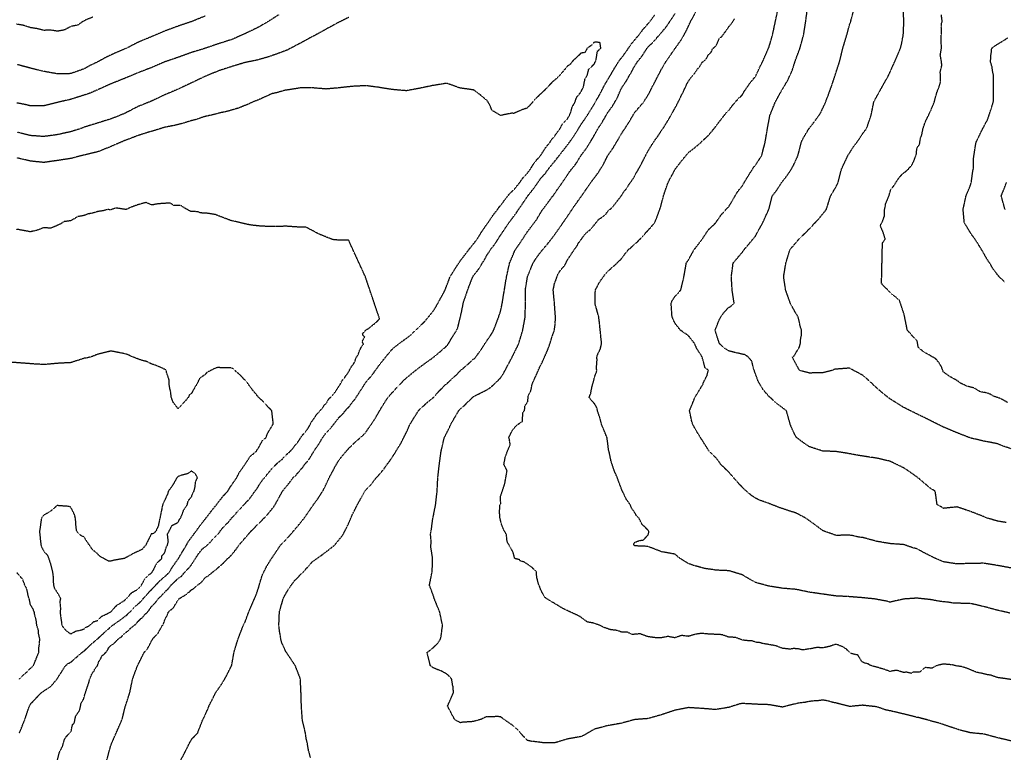
# Model space of a CAD drawing. Units: feet. Extents: x 28 to 2050845, y 8 to 13734003.
# Drawn here: x 2045380 to 2046342, y 13724183 to 13724902 of the extents above; entities that cross this region are included whole.
import ezdxf

# ---------------------------------------------------------------- set-up
doc = ezdxf.new("R2010")
doc.units = ezdxf.units.FT
doc.header["$MEASUREMENT"] = 0
doc.linetypes.add('HIDDEN2', pattern=[0.1875, 0.125, -0.0625])
doc.layers.add('CE-TOPO-MAJR', color=37, linetype='HIDDEN2')
doc.layers.add('CE-TOPO-MINR', color=39, linetype='HIDDEN2')

msp = doc.modelspace()

# ---------------------------------------------------------------- linework, layer by layer
at = {"layer": 'CE-TOPO-MAJR', "color": 37, "linetype": 'HIDDEN2', "lineweight": -3}
for points, elevation in [([(2046345.4, 13724527.11), (2046338.5, 13724531.1), (2046331.93, 13724533.18), (2046328.78, 13724535.1), (2046325.09, 13724536.59), (2046318.53, 13724537.65), (2046312.75, 13724541.32), (2046306.54, 13724542.84), (2046306.19, 13724542.9), (2046299.62, 13724545.92), (2046295.96, 13724548.63), (2046295.83, 13724548.69), (2046295.68, 13724548.82), (2046289.12, 13724552.44), (2046282.55, 13724557.06), (2046280.96, 13724561.75), (2046278.8, 13724565.45), (2046276.27, 13724568.75), (2046274.69, 13724570.18), (2046262.59, 13724577.19), (2046258.02, 13724581.23), (2046256.94, 13724587.79), (2046253.16, 13724591.34), (2046247.36, 13724597.93), (2046244.36, 13724613.05), (2046239.72, 13724627.02), (2046236.88, 13724629.59), (2046233.17, 13724632.43), (2046223.75, 13724641.48), (2046222.85, 13724642.7), (2046222.15, 13724643.85), (2046222.6, 13724663.54), (2046223.06, 13724683.24), (2046225.78, 13724687.07), (2046223.81, 13724693.59), (2046220.84, 13724700.2), (2046223.19, 13724704.42), (2046224.67, 13724708.7), (2046224.92, 13724709.25), (2046224.99, 13724710.24), (2046225.06, 13724710.49), (2046225.01, 13724715.12), (2046226.05, 13724720.33), (2046226.13, 13724721.27), (2046229.42, 13724729.19), (2046231.29, 13724735.75), (2046231.34, 13724735.86), (2046233.94, 13724738.8), (2046238.86, 13724746.46), (2046240.81, 13724748.86), (2046243, 13724751.11), (2046245.52, 13724752.93), (2046248.31, 13724755.45), (2046251.58, 13724759.19), (2046253.88, 13724763.55), (2046255.54, 13724768.36), (2046255.56, 13724768.58), (2046256.1, 13724769.29), (2046256.68, 13724775.85), (2046259.35, 13724779.75), (2046260.28, 13724786.31), (2046261.38, 13724788.27), (2046262.68, 13724794.84), (2046264.83, 13724801.4), (2046266.18, 13724804.01), (2046271.09, 13724814.53), (2046273.8, 13724821.36), (2046276.01, 13724829.59), (2046279.18, 13724838.05), (2046279.82, 13724840.79), (2046279.83, 13724843.97), (2046279.82, 13724844.15), (2046279.83, 13724847.35), (2046279.49, 13724850.39), (2046281.07, 13724856.95), (2046281.06, 13724857.45), (2046280.77, 13724860.48), (2046279.58, 13724867.04), (2046280.76, 13724873.61), (2046280.75, 13724875.15), (2046280.41, 13724878.97), (2046280.5, 13724886.74), (2046280.89, 13724888.32), (2046280.56, 13724894.89), (2046280.85, 13724898), (2046281.55, 13724899.87), (2046280.59, 13724906.43)], 970), ([(2045450.91, 13724903.95), (2045444.35, 13724901.48), (2045440.25, 13724899.02), (2045436.4, 13724896.3), (2045429.84, 13724895.02), (2045422.88, 13724891.37), (2045416.32, 13724890.3), (2045409.75, 13724891.42), (2045403.19, 13724891.1), (2045396.63, 13724892.8), (2045390.06, 13724893.78), (2045383.09, 13724896.07), (2045376.53, 13724897.18)], 960), ([(2046348.47, 13724256.3), (2046335.34, 13724258.19), (2046328.78, 13724260.5), (2046326.33, 13724260.78), (2046317.65, 13724262.8), (2046315.65, 13724263.08), (2046305.38, 13724267.25), (2046299.96, 13724268.96), (2046295.76, 13724269.48), (2046290.84, 13724270.65), (2046282.83, 13724271.32), (2046278.59, 13724270.48), (2046274.42, 13724269.21), (2046271.67, 13724267.24), (2046265.1, 13724267.96), (2046263.13, 13724266.91), (2046259.36, 13724263.37), (2046252.79, 13724263.35), (2046251.12, 13724262.23), (2046246.02, 13724263.45), (2046244.9, 13724263.01), (2046243.44, 13724263.24), (2046236.88, 13724265.23), (2046230.31, 13724264.14), (2046223.75, 13724266.58), (2046221.22, 13724267.15), (2046220.33, 13724267.5), (2046211.66, 13724269.86), (2046210.62, 13724270.42), (2046210.11, 13724270.76), (2046209.58, 13724271.27), (2046207.23, 13724272.02), (2046205.68, 13724272.34), (2046203.02, 13724273.57), (2046199.03, 13724280.13), (2046192.47, 13724281.65), (2046185.69, 13724287.62), (2046177.8, 13724290.73), (2046175.73, 13724290.28), (2046171.62, 13724288.61), (2046170.26, 13724288.4), (2046166.76, 13724287.55), (2046164.67, 13724287.29), (2046164.36, 13724287.32), (2046158.57, 13724287.48), (2046152.01, 13724286.1), (2046151.54, 13724286.16), (2046144.97, 13724285.12), (2046140.17, 13724286.35), (2046138.43, 13724286.31), (2046136.67, 13724286.62), (2046133.01, 13724286.05), (2046131.84, 13724286.01), (2046125.28, 13724286.73), (2046118.71, 13724289.23), (2046105.59, 13724291.54), (2046105.04, 13724291.72), (2046103.8, 13724292.27), (2046100.81, 13724292.36), (2046100.29, 13724292.42), (2046095.5, 13724294.01), (2046092.46, 13724294.09), (2046085.89, 13724294.83), (2046079.33, 13724297.42), (2046072.76, 13724297.66), (2046066.2, 13724300.05), (2046052.96, 13724300.7), (2046046.51, 13724301.32), (2046045.81, 13724301.28), (2046039.94, 13724300.43), (2046033.38, 13724298.44), (2046026.81, 13724299.34), (2046020.25, 13724297.18), (2046019.81, 13724297.11), (2046013.25, 13724298.31), (2046007.12, 13724297.12), (2046006.3, 13724297.06), (2046001.31, 13724297.12), (2045993.99, 13724298.04), (2045985.75, 13724300.99), (2045978.59, 13724300.23), (2045973.7, 13724302.47), (2045968.35, 13724302.45), (2045964.04, 13724304.14), (2045956.86, 13724305.05), (2045950.3, 13724307.3), (2045948.04, 13724308.66), (2045941.17, 13724311.3), (2045934.6, 13724312.49), (2045934.1, 13724312.79), (2045927.01, 13724318.03), (2045911.46, 13724325.22), (2045896.83, 13724333.99), (2045892.89, 13724336.62), (2045889.33, 13724343.18), (2045887.82, 13724347.31), (2045886.72, 13724349.75), (2045885.08, 13724356.31), (2045884.64, 13724361.93), (2045879.27, 13724366.72), (2045872.94, 13724371.04), (2045868.75, 13724372.3), (2045868.58, 13724373.25), (2045863.58, 13724374.61), (2045863.48, 13724374.63), (2045862.7, 13724378.05), (2045861.7, 13724381.2), (2045861.66, 13724381.23), (2045861.63, 13724381.28), (2045856.06, 13724391.29), (2045855.44, 13724397.85), (2045852.07, 13724404.17), (2045850.23, 13724409.19), (2045849.08, 13724414.3), (2045848.65, 13724420.44), (2045848.66, 13724420.66), (2045849.17, 13724427.23), (2045849.87, 13724428.2), (2045849.5, 13724434.76), (2045853.77, 13724447.51), (2045856.06, 13724460.53), (2045852.94, 13724466.61), (2045854.54, 13724474.7), (2045859.19, 13724486.31), (2045858.5, 13724489.05), (2045858.64, 13724489.3), (2045857.87, 13724493.12), (2045860.93, 13724499.44), (2045864.68, 13724504.3), (2045866.99, 13724506.06), (2045871.25, 13724508.83), (2045871.33, 13724517.46), (2045873.11, 13724519.42), (2045873.44, 13724521.52), (2045873.44, 13724523.92), (2045876.16, 13724527.77), (2045876.92, 13724534.34), (2045878.99, 13724538.01), (2045879.25, 13724538.57), (2045879.33, 13724538.82), (2045880.65, 13724545.39), (2045885.53, 13724556.09), (2045888.31, 13724562.65), (2045889.74, 13724565.08), (2045895.6, 13724578.21), (2045898.16, 13724585.14), (2045900.07, 13724591.71), (2045901.7, 13724595.9), (2045902.32, 13724597.9), (2045903.16, 13724604.47), (2045903.35, 13724611.03), (2045902.4, 13724624.16), (2045901.16, 13724637.29), (2045902.5, 13724643.85), (2045903.5, 13724646.09), (2045905.76, 13724652.65), (2045908.62, 13724656.98), (2045912.33, 13724661.19), (2045913.38, 13724663.03), (2045915.22, 13724666.93), (2045921.79, 13724676.67), (2045924.72, 13724680.89), (2045926.21, 13724683.83), (2045927.22, 13724684.95), (2045932.74, 13724692.47), (2045938.49, 13724697.19), (2045940.66, 13724700.32), (2045941.48, 13724701.1), (2045945.96, 13724706.61), (2045949.02, 13724708.52), (2045952.53, 13724711.33), (2045954.61, 13724714.25), (2045955.39, 13724715.03), (2045959.07, 13724718.17), (2045967.66, 13724729.19), (2045970.14, 13724733.28), (2045973.23, 13724736.83), (2045974.46, 13724739.23), (2045980.18, 13724747.37), (2045980.96, 13724748.79), (2045981.27, 13724749.57), (2045988.14, 13724762.02), (2045993.72, 13724772.97), (2045999.7, 13724782.57), (2046003.81, 13724788.15), (2046007.12, 13724793.47), (2046009.06, 13724796.04), (2046015.37, 13724806.28), (2046020.25, 13724815.1), (2046020.49, 13724815.44), (2046025.47, 13724825.28), (2046026.46, 13724827.66), (2046027.66, 13724829.66), (2046032.63, 13724840.27), (2046033.02, 13724840.79), (2046035.91, 13724845.21), (2046039.48, 13724849.17), (2046042.11, 13724853.12), (2046044.3, 13724855.72), (2046046.79, 13724859.8), (2046047.19, 13724860.24), (2046050.68, 13724862.88), (2046052.82, 13724867.31), (2046055.9, 13724870.33), (2046056.93, 13724873.15), (2046060.72, 13724876.39), (2046063.41, 13724882.95), (2046066.19, 13724885.39), (2046074.32, 13724896.61), (2046075.15, 13724897.49), (2046077.83, 13724901.38), (2046078.46, 13724902.57)], 960), ([(2045416.59, 13724177.78), (2045418.18, 13724184.54), (2045421.48, 13724191.1), (2045423.28, 13724197.47), (2045424.87, 13724200.11), (2045429.82, 13724205.66), (2045431.27, 13724212.22), (2045432.89, 13724213.64), (2045434.23, 13724220.21), (2045438.25, 13724226.27), (2045439.63, 13724233.23), (2045442.17, 13724237.21), (2045442.57, 13724239.32), (2045446.65, 13724251.69), (2045447.46, 13724254.04), (2045447.99, 13724256.55), (2045450.77, 13724263.12), (2045452.18, 13724264.37), (2045453.19, 13724266.88), (2045455.62, 13724269.76), (2045456.84, 13724273.82), (2045458.99, 13724277), (2045459.75, 13724279.09), (2045464.47, 13724283.45), (2045465.89, 13724285.75), (2045466.5, 13724287.17), (2045468.46, 13724289.38), (2045471.16, 13724291.22), (2045473.55, 13724293.38), (2045475.39, 13724295.5), (2045479.46, 13724298.44), (2045480.72, 13724299.98), (2045483.53, 13724302.5), (2045485.81, 13724303.99), (2045487.3, 13724305.88), (2045493.42, 13724310.74), (2045494.74, 13724312.47), (2045497.99, 13724315.78), (2045500.01, 13724317.27), (2045501.5, 13724319.49), (2045504.86, 13724322.7), (2045506.19, 13724324.22), (2045506.81, 13724325.56), (2045510.17, 13724329.51), (2045512.51, 13724331.78), (2045514.78, 13724335.01), (2045518.25, 13724338.36), (2045521.81, 13724342.37), (2045524.83, 13724344.97), (2045527.43, 13724348.49), (2045530.87, 13724351.62), (2045531.42, 13724352.06), (2045534.11, 13724355.02), (2045537.84, 13724357.3), (2045538.76, 13724358.69), (2045543.39, 13724363.97), (2045544.42, 13724364.77), (2045547.41, 13724368.34), (2045554.17, 13724378.99), (2045554.3, 13724379.11), (2045558.13, 13724384.02), (2045561.82, 13724386.75), (2045565.28, 13724389.86), (2045568.02, 13724393.2), (2045568.29, 13724393.42), (2045574.69, 13724400.14), (2045577.31, 13724403.74), (2045580.68, 13724407.54), (2045583.9, 13724410.58), (2045586.79, 13724414.3), (2045590.24, 13724417.82), (2045593.21, 13724421.42), (2045602.73, 13724431.3), (2045604.84, 13724433.79), (2045612.31, 13724444.13), (2045613.82, 13724446.92), (2045617.61, 13724452.4), (2045619.81, 13724454.78), (2045626.27, 13724462.7), (2045631.57, 13724467.98), (2045636.46, 13724471.9), (2045637.53, 13724473.18), (2045639.68, 13724475.24), (2045641.72, 13724477.53), (2045644.01, 13724479.34), (2045647.04, 13724482.88), (2045648.76, 13724485.25), (2045652, 13724489), (2045653.63, 13724491.88), (2045656.37, 13724495.7), (2045659.25, 13724498.88), (2045662.34, 13724503.21), (2045664.29, 13724507.48), (2045668.78, 13724513.61), (2045669.61, 13724515.29), (2045671.28, 13724516.89), (2045675.98, 13724522.41), (2045677.29, 13724524.38), (2045678.67, 13724525.7), (2045679.95, 13724527.33), (2045681.25, 13724529.91), (2045687.02, 13724536.23), (2045688.2, 13724537.79), (2045693.8, 13724546.46), (2045694.97, 13724549.01), (2045697.3, 13724551.6), (2045698.06, 13724552.84), (2045698.94, 13724553.95), (2045701.59, 13724557.86), (2045702.91, 13724560.76), (2045706.01, 13724565.08), (2045707.49, 13724567.55), (2045708.11, 13724570.51), (2045710.92, 13724574.6), (2045710.95, 13724575.23), (2045711.92, 13724578.21), (2045713.22, 13724580.67), (2045715.67, 13724584.39), (2045714.24, 13724586.91), (2045714.56, 13724587.3), (2045716.89, 13724591.21), (2045714.37, 13724593.96), (2045716.74, 13724596.61), (2045717.38, 13724597.52), (2045718.28, 13724598.23), (2045721.29, 13724600.17), (2045728.56, 13724606.03), (2045731.41, 13724609.04), (2045726.78, 13724622.78), (2045722.14, 13724636.51), (2045717.5, 13724650.24), (2045709.29, 13724668.13), (2045701.08, 13724686.02), (2045692.03, 13724685.9), (2045685.46, 13724686.51), (2045672.16, 13724691.9), (2045659.2, 13724698.77), (2045652.64, 13724698.68), (2045639.51, 13724699.6), (2045630.73, 13724699.18), (2045629.34, 13724699.33), (2045624.99, 13724699.22), (2045614.72, 13724699.7), (2045606.39, 13724700.61), (2045600.82, 13724701.65), (2045585.56, 13724705.29), (2045570.76, 13724710.97), (2045562.96, 13724712.21), (2045555.99, 13724712.62), (2045553.52, 13724713.79), (2045546.8, 13724713.95), (2045541.74, 13724716.75), (2045536.81, 13724720.02), (2045530.5, 13724719.76), (2045526.47, 13724722.3), (2045514.51, 13724721.44), (2045508.73, 13724720.35), (2045503.05, 13724722.8), (2045495.09, 13724720.59), (2045488.53, 13724718.14), (2045483.68, 13724715.92), (2045473.57, 13724717.38), (2045468.38, 13724715.61), (2045465.35, 13724715.94), (2045462.27, 13724714.95), (2045455.7, 13724713.87), (2045452.46, 13724712.86), (2045445.89, 13724711.38), (2045442.57, 13724710.06), (2045436.01, 13724708.9), (2045433.28, 13724707.03), (2045429.45, 13724704.99), (2045422.88, 13724704.02), (2045420.17, 13724702.2), (2045415.01, 13724699.71), (2045409.75, 13724697.61), (2045403.19, 13724698.21), (2045396.62, 13724695.67), (2045390.06, 13724694.12), (2045376.55, 13724696.59)], 950)]:
    msp.add_lwpolyline(points, dxfattribs=dict(at, elevation=elevation))
at = {"layer": 'CE-TOPO-MINR', "color": 39, "linetype": 'HIDDEN2', "lineweight": -3}
for points, elevation in [([(2045632.91, 13724906.48), (2045622.67, 13724899.87), (2045613.25, 13724894.36), (2045600.12, 13724887.99), (2045587, 13724882.21), (2045573.87, 13724878.03), (2045560.61, 13724873.49), (2045547.61, 13724869.5), (2045534.48, 13724864.77), (2045521.35, 13724860.28), (2045508.22, 13724854.64), (2045495.09, 13724849.6), (2045481.96, 13724844.1), (2045468.83, 13724838.85), (2045455.7, 13724832.96), (2045447.42, 13724829.39), (2045437.51, 13724826.17), (2045429.45, 13724823.65), (2045416.7, 13724820.72), (2045416.32, 13724820.58), (2045403.19, 13724817.38), (2045390.06, 13724817.23), (2045387.05, 13724818.09), (2045376.93, 13724820.15)], 956), ([(2045537.31, 13724177.78), (2045544.09, 13724190.91), (2045545.17, 13724193.34), (2045547.6, 13724197.72), (2045553.56, 13724204.04), (2045558.61, 13724217.17), (2045559.45, 13724218.44), (2045563.54, 13724227.48), (2045564.58, 13724230.29), (2045571.17, 13724243.42), (2045577.68, 13724252.73), (2045582.41, 13724261.13), (2045586.65, 13724269.68), (2045586.99, 13724271), (2045589.05, 13724282.81), (2045593.08, 13724295.94), (2045598.16, 13724309.07), (2045598.77, 13724310.42), (2045600.12, 13724312.94), (2045603.47, 13724322.2), (2045609.14, 13724335.33), (2045610.42, 13724338.16), (2045613.25, 13724346.38), (2045613.61, 13724348.09), (2045616.66, 13724358.17), (2045621, 13724366.96), (2045626.38, 13724375.47), (2045634.69, 13724387.84), (2045643.48, 13724397), (2045652.64, 13724407.83), (2045657.68, 13724414.1), (2045665.77, 13724425.78), (2045671.83, 13724434.29), (2045676.91, 13724442.34), (2045682.12, 13724453.49), (2045689.12, 13724466.62), (2045692.02, 13724471.26), (2045698.92, 13724479.74), (2045705.15, 13724486.32), (2045715.64, 13724495.52), (2045718.28, 13724498.56), (2045726.62, 13724510.8), (2045731.51, 13724519.23), (2045736.41, 13724527.26), (2045739.68, 13724532.26), (2045748.19, 13724541.74), (2045757.67, 13724551.37), (2045768.92, 13724560.39), (2045776.44, 13724566), (2045784.38, 13724571.65), (2045791.25, 13724577.45), (2045797.06, 13724582.58), (2045798.81, 13724584.78), (2045802.95, 13724592.01), (2045806.85, 13724597.9), (2045807.84, 13724600.25), (2045810.53, 13724611.03), (2045812.77, 13724621.58), (2045813.12, 13724624.16), (2045817.56, 13724637.29), (2045822.61, 13724650.42), (2045822.93, 13724650.81), (2045823.32, 13724651.39), (2045828.71, 13724658.16), (2045831.82, 13724663.55), (2045833.74, 13724666.25), (2045836.44, 13724671.49), (2045838.55, 13724674.57), (2045839.69, 13724676.68), (2045844.13, 13724682.12), (2045849.57, 13724690.63), (2045857.82, 13724702.94), (2045865.55, 13724713.22), (2045867.25, 13724716.06), (2045870.82, 13724721.08), (2045875.83, 13724728.61), (2045876.09, 13724728.94), (2045876.25, 13724729.19), (2045881.9, 13724736.26), (2045888.96, 13724746.38), (2045893.32, 13724751.09), (2045896.38, 13724755.45), (2045904.79, 13724765.88), (2045910.57, 13724773.23), (2045917.07, 13724781.71), (2045921.73, 13724788.32), (2045928.35, 13724799.07), (2045934.49, 13724807.97), (2045942.13, 13724820.45), (2045946.85, 13724828.85), (2045951.3, 13724837.53), (2045957.16, 13724847.35), (2045961.03, 13724854.06), (2045966.07, 13724862.15), (2045967.74, 13724863.88), (2045974.7, 13724873.61), (2045977.1, 13724877.37), (2045984.98, 13724886.74), (2045988.84, 13724891.9), (2045995.8, 13724899.87), (2046000.55, 13724906.44)], 954), ([(2045663.91, 13724179.63), (2045661.93, 13724187.07), (2045660.3, 13724196.37), (2045659.78, 13724198.06), (2045658.88, 13724204.04), (2045655.84, 13724217.16), (2045654.97, 13724230.29), (2045654.58, 13724243.42), (2045653.98, 13724256.55), (2045653.74, 13724257.65), (2045649.03, 13724269.68), (2045641.91, 13724280.41), (2045640.38, 13724282.81), (2045639.98, 13724283.29), (2045639.51, 13724284.08), (2045635.81, 13724292.24), (2045634.83, 13724295.94), (2045634.04, 13724301.4), (2045633.61, 13724303.17), (2045632.94, 13724309.07), (2045633.47, 13724322.2), (2045637.16, 13724335.33), (2045637.89, 13724336.95), (2045642.72, 13724345.25), (2045648.23, 13724352.86), (2045656.98, 13724361.58), (2045665.76, 13724371.45), (2045675.3, 13724378.3), (2045682.76, 13724383.97), (2045687.56, 13724387.84), (2045695.45, 13724397.55), (2045699.92, 13724406.2), (2045705.15, 13724418.29), (2045709.75, 13724427.23), (2045715.55, 13724437.63), (2045717.07, 13724440.36), (2045718.28, 13724442.13), (2045723.82, 13724447.94), (2045728.05, 13724453.49), (2045729.73, 13724455.17), (2045735.76, 13724462.27), (2045738.65, 13724466.61), (2045741.28, 13724469.87), (2045746.51, 13724477.78), (2045747.51, 13724479.74), (2045751.49, 13724485.92), (2045757.67, 13724498.03), (2045761.24, 13724506), (2045766.94, 13724515.27), (2045769.43, 13724519.13), (2045770.8, 13724520.62), (2045776.83, 13724526.23), (2045783.93, 13724532.07), (2045790.25, 13724539.06), (2045796.75, 13724545.39), (2045797.06, 13724545.63), (2045803.81, 13724551.77), (2045810.67, 13724558.52), (2045817.42, 13724564.41), (2045824.35, 13724570.61), (2045825.32, 13724571.65), (2045830.08, 13724578.01), (2045836.44, 13724587.85), (2045840.59, 13724593.76), (2045842.93, 13724597.9), (2045847.96, 13724611.03), (2045848.26, 13724612.35), (2045849.57, 13724615.95), (2045851.33, 13724624.16), (2045853.44, 13724637.29), (2045855.6, 13724650.42), (2045858.53, 13724663.55), (2045863.67, 13724675.71), (2045864.21, 13724676.68), (2045868.96, 13724683.55), (2045875.83, 13724694.01), (2045882.58, 13724702.94), (2045885.25, 13724706.65), (2045890.16, 13724714.86), (2045897.14, 13724724.24), (2045900.79, 13724729.19), (2045901.41, 13724729.87), (2045906.76, 13724737.65), (2045912.18, 13724745.36), (2045917.4, 13724753.27), (2045923.3, 13724760.5), (2045928.2, 13724768.58), (2045933.86, 13724776.2), (2045938.9, 13724784.29), (2045944.78, 13724794.84), (2045948.73, 13724800.72), (2045954.61, 13724810.96), (2045958.92, 13724816.79), (2045963.77, 13724825.06), (2045967.65, 13724834.22), (2045967.74, 13724834.38), (2045972.95, 13724842.14), (2045975.79, 13724847.35), (2045977.79, 13724850.43), (2045980.87, 13724856.47), (2045982.53, 13724858.82), (2045983.45, 13724860.48), (2045988.2, 13724866.27), (2045992.81, 13724873.61), (2045993.99, 13724875.03), (2045999.87, 13724880.87), (2046007.12, 13724889.19), (2046011.99, 13724895.01), (2046020.25, 13724907.5)], 956), ([(2046348.47, 13724196.21), (2046335.34, 13724199.29), (2046322.21, 13724202.88), (2046309.08, 13724204.13), (2046298.74, 13724206.82), (2046288.85, 13724210.05), (2046279.05, 13724213.38), (2046269.7, 13724215.84), (2046268.78, 13724216.24), (2046258.42, 13724219.01), (2046256.57, 13724219.26), (2046243.44, 13724222.58), (2046230.31, 13724225.66), (2046226.43, 13724226.41), (2046218.12, 13724229.35), (2046217.18, 13724229.59), (2046204.65, 13724230.89), (2046204.05, 13724231.03), (2046203.31, 13724231.03), (2046190.92, 13724229.83), (2046177.79, 13724233.21), (2046174.1, 13724233.98), (2046169.7, 13724235.32), (2046164.67, 13724236.15), (2046159.55, 13724235.4), (2046156.62, 13724235.37), (2046151.54, 13724234.79), (2046147.87, 13724233.96), (2046141.35, 13724233.23), (2046129.19, 13724230.29), (2046126.17, 13724229.4), (2046125.28, 13724229.28), (2046112.15, 13724231.6), (2046100.72, 13724231.99), (2046085.89, 13724232.8), (2046083.75, 13724232.43), (2046072.76, 13724228.95), (2046059.63, 13724226.88), (2046046.5, 13724227.95), (2046033.38, 13724228.76), (2046020.25, 13724226.18), (2046007.12, 13724221.82), (2045993.99, 13724218.04), (2045980.96, 13724217.06), (2045967.73, 13724213.45), (2045954.6, 13724211.12), (2045941.47, 13724207.71), (2045930.87, 13724201.51), (2045928.34, 13724200.44), (2045915.21, 13724198.07), (2045902.09, 13724194.14), (2045898.52, 13724194.47), (2045892.26, 13724194.21), (2045884.5, 13724195.36), (2045880.56, 13724195.64), (2045875.83, 13724196.62), (2045866.04, 13724207.38), (2045862.7, 13724210.49), (2045851.06, 13724218.65), (2045849.57, 13724219.76), (2045846.71, 13724220.02), (2045838.92, 13724219.65), (2045836.44, 13724219.95), (2045834.43, 13724219.17), (2045830.43, 13724217.16), (2045823.31, 13724215.27), (2045821.1, 13724214.95), (2045812.89, 13724214.45), (2045810.18, 13724213.99), (2045808.1, 13724215.09), (2045804.82, 13724217.16), (2045797.89, 13724230.29), (2045803.69, 13724243.42), (2045803.22, 13724249.59), (2045802.76, 13724250.85), (2045802, 13724256.55), (2045799.67, 13724259.16), (2045797.05, 13724261.54), (2045791.9, 13724264.53), (2045787.54, 13724266.07), (2045783.92, 13724267.64), (2045781.1, 13724269.68), (2045777.76, 13724282.81), (2045781.4, 13724285.33), (2045788.25, 13724291.61), (2045791, 13724295.94), (2045792, 13724300.99), (2045792.23, 13724304.24), (2045793, 13724309.07), (2045790.21, 13724322.2), (2045784.89, 13724335.32), (2045783.93, 13724338.56), (2045780.16, 13724348.45), (2045782.93, 13724362.58), (2045783.1, 13724373.89), (2045783.21, 13724374.71), (2045783.21, 13724375.42), (2045781.56, 13724385.47), (2045781.57, 13724387.84), (2045781.93, 13724389.84), (2045781.23, 13724398.27), (2045781.54, 13724400.97), (2045782.05, 13724402.85), (2045783.44, 13724413.61), (2045783.55, 13724414.1), (2045783.64, 13724414.39), (2045786.2, 13724427.23), (2045787.65, 13724440.36), (2045788.36, 13724453.49), (2045789.82, 13724466.61), (2045791.59, 13724479.74), (2045794.75, 13724492.87), (2045799.9, 13724503.16), (2045801.08, 13724506), (2045806.9, 13724515.85), (2045808.76, 13724519.13), (2045810.19, 13724520.69), (2045816.27, 13724526.17), (2045822.35, 13724532.26), (2045823.31, 13724533.08), (2045836.44, 13724539.65), (2045839.89, 13724541.94), (2045846.8, 13724548.16), (2045849.57, 13724551.08), (2045852.49, 13724555.6), (2045859.3, 13724568.25), (2045865.93, 13724581.54), (2045867.41, 13724584.77), (2045871.39, 13724597.9), (2045873.79, 13724611.03), (2045874.01, 13724625.98), (2045873.92, 13724637.29), (2045876.06, 13724650.42), (2045881.48, 13724663.55), (2045884.34, 13724668.17), (2045888.96, 13724674.41), (2045896.02, 13724682.75), (2045902.09, 13724690.67), (2045907.2, 13724697.82), (2045915.22, 13724709.53), (2045923.16, 13724721.25), (2045930.14, 13724730.98), (2045937.9, 13724742.32), (2045945.09, 13724751.84), (2045950.15, 13724759.91), (2045954.61, 13724768.93), (2045959.9, 13724776.41), (2045964.78, 13724784.66), (2045967.74, 13724789.8), (2045974.93, 13724800.77), (2045980.87, 13724810.9), (2045989.6, 13724821.1), (2045993.99, 13724827.91), (2046000.65, 13724840.88), (2046007.12, 13724853.32), (2046011.27, 13724860.48), (2046014.97, 13724865.77), (2046020.74, 13724874.1), (2046025.83, 13724881.16), (2046030.65, 13724889.47), (2046035.58, 13724899.87), (2046042.59, 13724913)], 958), ([(2046347.46, 13724321.18), (2046332.89, 13724324.64), (2046322.21, 13724327.57), (2046309.09, 13724330.57), (2046295.96, 13724330.83), (2046291.72, 13724331.08), (2046286.16, 13724331.98), (2046280.04, 13724332.54), (2046269.7, 13724334.42), (2046256.57, 13724335.8), (2046243.84, 13724334.92), (2046230.31, 13724331.86), (2046227.75, 13724332.76), (2046218, 13724334.5), (2046216.74, 13724334.88), (2046203.11, 13724336.27), (2046188.86, 13724337.39), (2046177.8, 13724337.88), (2046164.67, 13724339.78), (2046151.54, 13724341.66), (2046138.41, 13724344.38), (2046125.28, 13724345.47), (2046111.42, 13724347.72), (2046099.02, 13724351.1), (2046092.34, 13724354.89), (2046085.89, 13724358.69), (2046072.76, 13724362.64), (2046059.63, 13724363.23), (2046057.53, 13724363.68), (2046049.65, 13724364.72), (2046040.94, 13724367.15), (2046039.27, 13724367.48), (2046033.38, 13724369.63), (2046024.97, 13724374.71), (2046020.25, 13724378.79), (2046007.12, 13724381.21), (2045993.99, 13724386.24), (2045992.64, 13724386.48), (2045981.8, 13724386.9), (2045980.86, 13724387.03), (2045980.44, 13724387.42), (2045979.9, 13724387.84), (2045979.95, 13724388.75), (2045980.86, 13724390.4), (2045985.17, 13724392.15), (2045989.08, 13724392.75), (2045993.99, 13724397.64), (2045994.75, 13724400.21), (2045994.78, 13724400.97), (2045994.41, 13724401.38), (2045993.99, 13724402.16), (2045987.93, 13724408.04), (2045984.98, 13724414.1), (2045982.81, 13724416.04), (2045980.86, 13724419.49), (2045977.7, 13724424.06), (2045976.46, 13724427.23), (2045972.79, 13724432.29), (2045968.93, 13724440.35), (2045968.46, 13724441.08), (2045963.91, 13724453.48), (2045961.06, 13724459.94), (2045960.98, 13724460.23), (2045957.73, 13724469.74), (2045955.98, 13724478.37), (2045955.35, 13724480.49), (2045953.8, 13724492.87), (2045948.33, 13724506), (2045946.99, 13724511.51), (2045944.46, 13724519.13), (2045944, 13724521.65), (2045941.48, 13724526.15), (2045938.51, 13724529.29), (2045936.29, 13724532.26), (2045937.81, 13724535.92), (2045939.15, 13724543.07), (2045939.85, 13724545.39), (2045940.35, 13724546.52), (2045941.48, 13724551.99), (2045943.34, 13724556.65), (2045943.82, 13724558.52), (2045943.37, 13724560.41), (2045944.06, 13724569.06), (2045943.7, 13724571.65), (2045945.08, 13724575.25), (2045947.08, 13724579.17), (2045948.5, 13724584.77), (2045947.77, 13724591.06), (2045947.79, 13724591.59), (2045946.26, 13724606.24), (2045945.63, 13724611.03), (2045942.02, 13724624.16), (2045942.35, 13724636.41), (2045942.44, 13724637.29), (2045946.67, 13724645.22), (2045952.14, 13724652.88), (2045954.61, 13724655.57), (2045963.61, 13724663.55), (2045965.56, 13724665.73), (2045967.73, 13724667.63), (2045971.53, 13724672.88), (2045974.8, 13724676.68), (2045984.92, 13724685.75), (2045993.99, 13724695.66), (2046000.32, 13724702.93), (2046002.35, 13724707.71), (2046005.86, 13724717.33), (2046008.65, 13724727.67), (2046008.93, 13724729.19), (2046013.46, 13724742.32), (2046020.25, 13724755.08), (2046020.49, 13724755.45), (2046026.04, 13724762.79), (2046033.38, 13724771.62), (2046039.05, 13724776.04), (2046045.83, 13724781.71), (2046046.51, 13724782.56), (2046052.87, 13724788.48), (2046058.9, 13724795.58), (2046059.64, 13724796.74), (2046068.29, 13724807.97), (2046070.28, 13724810.45), (2046072.77, 13724812.76), (2046076.29, 13724817.57), (2046082.35, 13724824.64), (2046085.9, 13724827.89), (2046088.18, 13724831.94), (2046093.58, 13724839.67), (2046099.03, 13724846.24), (2046103.57, 13724855.94), (2046105.91, 13724860.48), (2046111.78, 13724873.99), (2046112.16, 13724874.89), (2046115.61, 13724886.74), (2046118.4, 13724899.87), (2046121.16, 13724913)], 962), ([(2046348.47, 13724365.37), (2046335.34, 13724367.78), (2046322.21, 13724369.93), (2046309.09, 13724369.74), (2046295.96, 13724369.32), (2046282.83, 13724371.3), (2046274.71, 13724374.71), (2046262.66, 13724380.8), (2046256.57, 13724384.12), (2046253.52, 13724384.79), (2046244.78, 13724387.84), (2046243.71, 13724388.1), (2046243.44, 13724388.2), (2046230.31, 13724389.16), (2046217.18, 13724391.41), (2046204.05, 13724394.99), (2046198.83, 13724395.74), (2046195.18, 13724396.71), (2046190.92, 13724397.47), (2046177.8, 13724397.17), (2046165.27, 13724401.57), (2046164.67, 13724401.85), (2046157.7, 13724407.13), (2046148.04, 13724414.1), (2046138.41, 13724419.12), (2046132.21, 13724421.02), (2046122.4, 13724424.35), (2046110.32, 13724429.05), (2046103.27, 13724431.47), (2046099.02, 13724433.59), (2046094.93, 13724436.26), (2046087.9, 13724442.36), (2046081.5, 13724449.09), (2046072.76, 13724459.14), (2046064.96, 13724466.61), (2046062.86, 13724469.84), (2046059.64, 13724473.86), (2046053.49, 13724479.74), (2046045.69, 13724492.06), (2046040.66, 13724500.15), (2046037.51, 13724506), (2046036.53, 13724509.15), (2046034.48, 13724519.13), (2046039.78, 13724532.26), (2046047.31, 13724544.59), (2046048.31, 13724547.19), (2046051.53, 13724553.49), (2046052.86, 13724558.51), (2046049.49, 13724561.5), (2046046.95, 13724571.2), (2046046.74, 13724571.64), (2046046.65, 13724571.78), (2046046.51, 13724572.27), (2046041.56, 13724579.82), (2046039.42, 13724584.77), (2046033.38, 13724592.49), (2046025.48, 13724597.9), (2046020.25, 13724604.59), (2046017.38, 13724611.03), (2046016.42, 13724624.16), (2046017.51, 13724626.9), (2046020.25, 13724630.99), (2046025.96, 13724637.29), (2046029.02, 13724650.42), (2046031.27, 13724663.55), (2046033.38, 13724666.57), (2046038.99, 13724676.68), (2046046.51, 13724686.54), (2046053.09, 13724696.35), (2046060.06, 13724702.93), (2046065.19, 13724710.51), (2046071.39, 13724717.44), (2046072.77, 13724718.57), (2046078.93, 13724729.19), (2046081.56, 13724733.53), (2046085.9, 13724738.89), (2046092.1, 13724749.24), (2046097.22, 13724757.26), (2046099.03, 13724759.49), (2046104.94, 13724768.58), (2046108.36, 13724781.71), (2046110.81, 13724796.18), (2046113.04, 13724807.97), (2046118.3, 13724821.09), (2046125.28, 13724833.69), (2046125.66, 13724834.22), (2046130.41, 13724842.23), (2046134.55, 13724851.21), (2046138.41, 13724862.98), (2046142.4, 13724873.61), (2046146, 13724886.74), (2046148.02, 13724899.87), (2046150, 13724914.54)], 964), ([(2046344.11, 13724409.73), (2046335.34, 13724411.24), (2046325.52, 13724414.09), (2046323.16, 13724415.04), (2046322.22, 13724415.5), (2046309.09, 13724420.6), (2046295.96, 13724425.04), (2046282.83, 13724423.63), (2046280.64, 13724425.03), (2046276.51, 13724427.22), (2046274.67, 13724440.35), (2046269.7, 13724443.37), (2046264.31, 13724448.09), (2046257.15, 13724454.06), (2046249.46, 13724459.5), (2046243.44, 13724463.48), (2046230.31, 13724469.72), (2046217.18, 13724472.76), (2046211.06, 13724473.62), (2046199.74, 13724475.43), (2046188.65, 13724477.47), (2046177.34, 13724479.28), (2046164.8, 13724479.61), (2046164.67, 13724479.63), (2046151.54, 13724483.95), (2046146.22, 13724487.55), (2046139.08, 13724492.87), (2046138.76, 13724493.22), (2046138.41, 13724493.67), (2046134.43, 13724502.02), (2046132.9, 13724506), (2046129.17, 13724519.13), (2046119.44, 13724526.42), (2046113.05, 13724532.26), (2046112.53, 13724532.63), (2046112.15, 13724533.01), (2046106.42, 13724539.65), (2046101.53, 13724547.89), (2046098.07, 13724557.56), (2046097.87, 13724558.51), (2046096.97, 13724560.56), (2046095.24, 13724567.86), (2046091.82, 13724571.64), (2046088.33, 13724574.08), (2046085.89, 13724574.37), (2046072.77, 13724577.56), (2046068.4, 13724580.4), (2046063.68, 13724584.77), (2046059.64, 13724597.28), (2046059.49, 13724597.9), (2046059.51, 13724598.03), (2046063.23, 13724607.43), (2046065, 13724611.03), (2046068.29, 13724615.51), (2046072.77, 13724620.1), (2046075.26, 13724621.67), (2046078.13, 13724624.16), (2046076.09, 13724637.29), (2046075.35, 13724650.42), (2046077.08, 13724663.55), (2046085.9, 13724674.07), (2046087.06, 13724675.51), (2046087.86, 13724676.68), (2046092.92, 13724682.78), (2046098.79, 13724689.8), (2046105.97, 13724702.93), (2046111.96, 13724716.06), (2046115.31, 13724729.19), (2046119.68, 13724734.79), (2046124.52, 13724742.32), (2046130.54, 13724750.2), (2046134.06, 13724755.45), (2046135.62, 13724758.24), (2046140.4, 13724768.58), (2046143.71, 13724781.71), (2046146.32, 13724786.93), (2046151.26, 13724795.11), (2046156.99, 13724802.51), (2046162.42, 13724810.22), (2046166.69, 13724819.08), (2046170.34, 13724828.55), (2046173.84, 13724838.18), (2046177.8, 13724850.35), (2046181.15, 13724860.48), (2046184.28, 13724873.61), (2046188.28, 13724886.74), (2046190.93, 13724896.66), (2046192.07, 13724899.87), (2046195.46, 13724913)], 966), ([(2046348.47, 13724482.02), (2046340.33, 13724484.72), (2046335.34, 13724486.85), (2046322.22, 13724489.41), (2046309.09, 13724492.42), (2046295.96, 13724497.48), (2046282.83, 13724503.06), (2046269.7, 13724509.56), (2046256.57, 13724516.06), (2046243.44, 13724522.52), (2046234.15, 13724528.42), (2046229.46, 13724531.41), (2046222.19, 13724537.26), (2046215.2, 13724543.4), (2046213.35, 13724545.38), (2046204.06, 13724553.64), (2046190.93, 13724560.64), (2046188.81, 13724560.63), (2046179.17, 13724559.88), (2046177.8, 13724559.87), (2046176.6, 13724559.71), (2046173.69, 13724558.51), (2046164.67, 13724556.26), (2046151.54, 13724555.98), (2046142.11, 13724558.51), (2046136.03, 13724569.26), (2046135.12, 13724571.64), (2046136.91, 13724573.14), (2046141.82, 13724581.36), (2046142.79, 13724584.77), (2046143.1, 13724589.46), (2046143.76, 13724592.55), (2046144.02, 13724597.9), (2046142.6, 13724602.09), (2046141.41, 13724608.03), (2046140.59, 13724611.03), (2046138.41, 13724614.24), (2046133.06, 13724624.16), (2046128.36, 13724637.29), (2046126.45, 13724650.42), (2046128.68, 13724663.55), (2046132.62, 13724676.68), (2046141.35, 13724686.87), (2046151.54, 13724696.92), (2046160.79, 13724706.82), (2046168.25, 13724716.06), (2046172.34, 13724729.19), (2046177.8, 13724738.41), (2046179.69, 13724742.32), (2046183.05, 13724755.45), (2046189.21, 13724768.58), (2046194.95, 13724777.69), (2046198.14, 13724781.71), (2046204.06, 13724790.68), (2046207.42, 13724794.84), (2046211.95, 13724807.96), (2046214.61, 13724821.09), (2046221.82, 13724834.22), (2046227.69, 13724844.73), (2046229.12, 13724847.35), (2046235.06, 13724860.48), (2046240.69, 13724873.61), (2046241.32, 13724875.74), (2046243.43, 13724886.74), (2046243.99, 13724899.87), (2046243.29, 13724913)], 968), ([(2045560.74, 13724905.11), (2045548.08, 13724899.87), (2045534.48, 13724895.27), (2045521.35, 13724890.47), (2045508.22, 13724884.87), (2045495.09, 13724879.37), (2045483.98, 13724873.62), (2045473.31, 13724869.14), (2045464.36, 13724864.97), (2045456.06, 13724860.49), (2045447.02, 13724856.04), (2045442.58, 13724853.52), (2045429.45, 13724848.82), (2045416.32, 13724848.62), (2045403.19, 13724850.97), (2045390.06, 13724854.18), (2045376.93, 13724857.7)], 958), ([(2045701.19, 13724903.84), (2045692.45, 13724899.45), (2045692.03, 13724899.28), (2045678.9, 13724892.21), (2045666.94, 13724885.57), (2045665.77, 13724885.09), (2045652.64, 13724877.94), (2045641.19, 13724871.94), (2045631.68, 13724868.32), (2045621.92, 13724864.95), (2045611.67, 13724862.07), (2045600.12, 13724859.72), (2045587, 13724855.81), (2045573.87, 13724851.48), (2045560.74, 13724846.13), (2045547.61, 13724839.8), (2045534.48, 13724833.68), (2045521.35, 13724828.08), (2045508.22, 13724821.85), (2045495.09, 13724816.59), (2045481.96, 13724809.75), (2045468.83, 13724804.57), (2045455.7, 13724800.47), (2045442.58, 13724796.41), (2045438.67, 13724794.84), (2045429.45, 13724791.99), (2045416.32, 13724789.11), (2045403.19, 13724787.32), (2045390.06, 13724788.21), (2045376.93, 13724791.6)], 954), ([(2045464.86, 13724177.78), (2045468.49, 13724191.25), (2045468.83, 13724192.25), (2045473.93, 13724204.04), (2045479.66, 13724217.17), (2045482.97, 13724230.3), (2045487.23, 13724243.42), (2045489.89, 13724256.55), (2045494.75, 13724269.68), (2045494.88, 13724269.89), (2045501.25, 13724282.81), (2045504.57, 13724286.46), (2045509.6, 13724295.94), (2045515.17, 13724302.12), (2045515.88, 13724303.6), (2045519.02, 13724309.07), (2045520.08, 13724310.34), (2045521.35, 13724314.44), (2045524, 13724319.54), (2045524.82, 13724322.2), (2045530.05, 13724326.63), (2045534.47, 13724334.23), (2045535.05, 13724334.75), (2045535.5, 13724335.33), (2045542.99, 13724339.94), (2045547.6, 13724344.12), (2045550.33, 13724345.73), (2045553.1, 13724348.46), (2045557.54, 13724351.65), (2045560.73, 13724355.84), (2045564.27, 13724358.05), (2045568.45, 13724361.58), (2045571.63, 13724363.82), (2045573.86, 13724366.02), (2045578.57, 13724370.01), (2045583.05, 13724374.71), (2045585.25, 13724376.45), (2045591.17, 13724383.67), (2045594.04, 13724387.84), (2045602.97, 13724398.12), (2045605.36, 13724400.97), (2045615.92, 13724411.43), (2045622.28, 13724418.2), (2045628.11, 13724425.49), (2045629.28, 13724427.23), (2045636.51, 13724440.36), (2045643.66, 13724449.34), (2045646.81, 13724453.49), (2045649.81, 13724456.31), (2045655.89, 13724463.36), (2045658.2, 13724466.62), (2045661.75, 13724470.63), (2045666.82, 13724478.69), (2045667.3, 13724479.74), (2045672.03, 13724486.61), (2045675.75, 13724492.87), (2045678.9, 13724497.23), (2045683.18, 13724501.72), (2045692.02, 13724512.82), (2045695.28, 13724515.87), (2045697.87, 13724519.13), (2045701.44, 13724522.85), (2045705.15, 13724527.91), (2045707.21, 13724530.2), (2045714.72, 13724541.82), (2045718.28, 13724547.41), (2045723.52, 13724553.28), (2045731.41, 13724564.32), (2045740.59, 13724575.6), (2045744.54, 13724580.18), (2045754.57, 13724587.88), (2045757.67, 13724589.94), (2045762.12, 13724593.45), (2045770.8, 13724601.71), (2045775.47, 13724606.37), (2045783.93, 13724616.7), (2045786.82, 13724621.27), (2045793.72, 13724633.95), (2045795.47, 13724637.29), (2045800.46, 13724650.42), (2045806.34, 13724659.7), (2045810.19, 13724665.53), (2045818.65, 13724676.68), (2045826.54, 13724686.58), (2045831.55, 13724694.71), (2045839.33, 13724705.83), (2045842.26, 13724710.25), (2045846.81, 13724716.06), (2045847.82, 13724717.82), (2045849.57, 13724719.67), (2045856.69, 13724729.19), (2045859.45, 13724732.45), (2045862.7, 13724735.18), (2045868.47, 13724742.32), (2045871.41, 13724746.75), (2045875.83, 13724751.46), (2045878.87, 13724755.45), (2045882.65, 13724761.76), (2045888.7, 13724768.58), (2045888.78, 13724768.76), (2045888.96, 13724768.92), (2045893.93, 13724776.75), (2045898.09, 13724781.71), (2045899.42, 13724784.38), (2045902.09, 13724787.01), (2045905.25, 13724791.68), (2045907.82, 13724794.84), (2045910.3, 13724799.76), (2045915.22, 13724804.97), (2045917.04, 13724807.97), (2045918.27, 13724811.02), (2045919.85, 13724816.47), (2045922.61, 13724821.1), (2045923.9, 13724825.54), (2045928.35, 13724830.88), (2045929.39, 13724833.18), (2045930.04, 13724834.23), (2045930.96, 13724836.84), (2045932.21, 13724843.49), (2045934.54, 13724847.35), (2045935.86, 13724852.97), (2045941.48, 13724858.52), (2045942.02, 13724859.94), (2045942.39, 13724860.48), (2045943.06, 13724862.06), (2045944.34, 13724870.75), (2045947.75, 13724873.61), (2045946.97, 13724879.1), (2045941.48, 13724879.81), (2045938.58, 13724876.52), (2045934.22, 13724873.61), (2045932.4, 13724869.56), (2045928.35, 13724868.82), (2045919.62, 13724860.48), (2045917.82, 13724857.88), (2045915.22, 13724856.35), (2045907.68, 13724847.35), (2045905.01, 13724844.44), (2045902.09, 13724842.17), (2045898.03, 13724838.28), (2045894.52, 13724834.23), (2045884.88, 13724825.18), (2045875.83, 13724815.22), (2045870.43, 13724813.37), (2045862.7, 13724809.92), (2045860.59, 13724810.08), (2045849.6, 13724807.94), (2045849.57, 13724807.93), (2045849.54, 13724807.93), (2045849.46, 13724807.97), (2045841.35, 13724812.87), (2045838.92, 13724818.62), (2045837.42, 13724821.1), (2045836.45, 13724822.48), (2045830.09, 13724827.87), (2045823.32, 13724832.88), (2045810.61, 13724834.65), (2045810.19, 13724834.66), (2045797.06, 13724839.36), (2045783.93, 13724837.29), (2045770.53, 13724834.49), (2045757.67, 13724832.08), (2045743.59, 13724833.27), (2045730.19, 13724835.45), (2045718.29, 13724837.02), (2045705.16, 13724836.4), (2045691.38, 13724834.87), (2045678.9, 13724833.77), (2045665.77, 13724834.94), (2045665.16, 13724834.84), (2045653.22, 13724834.81), (2045652.64, 13724834.74), (2045652.28, 13724834.59), (2045640.96, 13724832.78), (2045639.51, 13724832.71), (2045630.55, 13724830.06), (2045626.38, 13724829.24), (2045613.25, 13724823.33), (2045607.54, 13724821.1), (2045602.52, 13724818.71), (2045593.09, 13724815), (2045582.94, 13724812.03), (2045573.87, 13724810.07), (2045572.31, 13724809.53), (2045561.64, 13724807.07), (2045560.74, 13724806.93), (2045551.74, 13724803.84), (2045547.61, 13724802.89), (2045541.53, 13724800.92), (2045531.12, 13724798.2), (2045521.35, 13724796.34), (2045510.23, 13724792.83), (2045508.22, 13724792.37), (2045495.09, 13724788.2), (2045481.96, 13724783.23), (2045468.83, 13724777.55), (2045455.7, 13724772.28), (2045442.06, 13724769.1), (2045429.45, 13724765.79), (2045416.32, 13724763.82), (2045403.19, 13724761.94), (2045390.06, 13724763.27), (2045376.93, 13724766.41)], 952), ([(2046342.67, 13724644.61), (2046336.16, 13724651.23), (2046330.58, 13724658.78), (2046327.96, 13724663.54), (2046325.57, 13724666.9), (2046322.22, 13724672.98), (2046315.86, 13724683.45), (2046311.48, 13724689.8), (2046310.39, 13724691.1), (2046303.13, 13724702.93), (2046301.94, 13724716.06), (2046304.74, 13724729.19), (2046309.09, 13724739.61), (2046309.89, 13724742.32), (2046311.35, 13724753.19), (2046311.89, 13724755.45), (2046312.15, 13724758.51), (2046312.05, 13724765.61), (2046313.76, 13724777.03), (2046314.63, 13724781.71), (2046320.99, 13724794.83), (2046326, 13724804.18), (2046329.66, 13724815.41), (2046331.44, 13724821.09), (2046331.71, 13724834.22), (2046331.65, 13724847.35), (2046330.6, 13724852.1), (2046330.25, 13724855.38), (2046328.73, 13724860.48), (2046329.04, 13724866.79), (2046329.33, 13724867.59), (2046329.87, 13724873.61), (2046332.94, 13724876.02), (2046345.55, 13724883.81)], 972), ([(2046342.89, 13724716.06), (2046339.2, 13724729.19), (2046344.4, 13724742.32)], 974), ([(2045379.34, 13724204.04), (2045384.62, 13724217.17), (2045389.07, 13724230.3), (2045390.05, 13724232.06), (2045395.5, 13724237.98), (2045400.73, 13724243.43), (2045402.26, 13724244.34), (2045403.18, 13724245.09), (2045410.11, 13724249.62), (2045415.91, 13724256.55), (2045416.11, 13724256.76), (2045416.31, 13724257.14), (2045424.24, 13724269.68), (2045427.07, 13724272.05), (2045429.44, 13724273.09), (2045440.51, 13724282.81), (2045441.7, 13724283.68), (2045442.57, 13724284.14), (2045448.55, 13724289.97), (2045455.6, 13724296.04), (2045455.7, 13724296.09), (2045462.43, 13724302.33), (2045468.83, 13724307.95), (2045469.47, 13724308.43), (2045470.19, 13724309.07), (2045481.96, 13724317.51), (2045484.57, 13724319.59), (2045490.98, 13724326.3), (2045497.86, 13724332.55), (2045504, 13724339.54), (2045512.55, 13724348.46), (2045516.76, 13724353.04), (2045523.83, 13724359.1), (2045526.08, 13724361.58), (2045529.25, 13724366.81), (2045534.47, 13724374.26), (2045534.68, 13724374.51), (2045539.59, 13724382.73), (2045542.72, 13724387.84), (2045544.3, 13724391.15), (2045551.75, 13724400.97), (2045555.45, 13724406.25), (2045560.73, 13724413.08), (2045561.67, 13724414.1), (2045566.93, 13724421.03), (2045571.93, 13724427.23), (2045572.7, 13724428.39), (2045578.51, 13724435.71), (2045582.9, 13724440.36), (2045584.39, 13724442.96), (2045591.62, 13724453.49), (2045594.51, 13724459.1), (2045599.84, 13724466.62), (2045599.92, 13724466.82), (2045605.15, 13724474.72), (2045611.2, 13724479.75), (2045611.83, 13724481.17), (2045613.25, 13724483.11), (2045616.62, 13724489.51), (2045620.33, 13724492.87), (2045622, 13724497.25), (2045626.38, 13724504.34), (2045626.91, 13724505.47), (2045627.39, 13724506), (2045627.44, 13724507.07), (2045626.03, 13724519.13), (2045617.27, 13724528.24), (2045613.25, 13724532.07), (2045613.17, 13724532.18), (2045613.11, 13724532.26), (2045607.25, 13724539.39), (2045601.67, 13724546.93), (2045595.41, 13724553.81), (2045589.84, 13724558.52), (2045588.43, 13724559.96), (2045586.99, 13724560.79), (2045584.4, 13724561.11), (2045576.39, 13724561.04), (2045573.86, 13724561.46), (2045571.37, 13724561.01), (2045562.61, 13724556.64), (2045560.73, 13724554.47), (2045555.41, 13724550.72), (2045552.87, 13724545.39), (2045550.78, 13724542.21), (2045547.61, 13724536.17), (2045545.39, 13724534.48), (2045544.5, 13724532.26), (2045539.88, 13724526.85), (2045534.48, 13724521.05), (2045529.65, 13724527.43), (2045527.78, 13724532.26), (2045527.09, 13724538), (2045526.47, 13724540.27), (2045525.66, 13724545.39), (2045525.53, 13724549.58), (2045523.11, 13724556.75), (2045523.02, 13724558.52), (2045522.14, 13724559.31), (2045513.03, 13724563.33), (2045508.22, 13724564.93), (2045503.8, 13724567.24), (2045498.05, 13724568.69), (2045490.14, 13724571.65), (2045484.54, 13724574.23), (2045481.96, 13724574.94), (2045468.83, 13724577.51), (2045455.7, 13724574.28), (2045449.15, 13724571.65), (2045443.73, 13724570.5), (2045442.57, 13724570.37), (2045429.44, 13724566.15), (2045416.32, 13724565.43), (2045403.19, 13724564.27), (2045396.99, 13724564.71), (2045396.21, 13724564.67), (2045382.93, 13724565.65), (2045371.73, 13724566.45)], 948), ([(2045379.1, 13724256.55), (2045384.68, 13724261.93), (2045390.05, 13724267.19), (2045391.47, 13724268.27), (2045392.94, 13724269.68), (2045398.22, 13724282.81), (2045398.34, 13724287.66), (2045399, 13724291.76), (2045399.14, 13724295.94), (2045398.08, 13724301.04), (2045398.04, 13724303.93), (2045396.29, 13724309.07), (2045395.71, 13724314.73), (2045394.63, 13724317.63), (2045393.85, 13724322.2), (2045392.8, 13724324.94), (2045390.06, 13724329.4), (2045389.08, 13724334.35), (2045388.09, 13724337.29), (2045386.55, 13724344.95), (2045384.65, 13724348.46), (2045382.58, 13724354.11), (2045376.93, 13724360.64)], 946)]:
    msp.add_lwpolyline(points, dxfattribs=dict(at, elevation=elevation))
at = {"layer": 'CE-TOPO-MINR', "color": 39, "linetype": 'HIDDEN2', "lineweight": -3, "elevation": 946}
msp.add_lwpolyline([(2045420.79, 13724309.07), (2045424.65, 13724304.28), (2045429.44, 13724300.86), (2045434.74, 13724303.77), (2045437.68, 13724304.18), (2045442.57, 13724305.74), (2045444.33, 13724307.32), (2045447.85, 13724309.07), (2045451.91, 13724312.86), (2045455.7, 13724314), (2045459.77, 13724318.13), (2045468.27, 13724322.2), (2045468.49, 13724322.53), (2045468.83, 13724322.64), (2045474.88, 13724329.27), (2045477.1, 13724330.46), (2045481.96, 13724333.56), (2045482.81, 13724334.47), (2045483.81, 13724335.33), (2045489.18, 13724341.24), (2045495.09, 13724344.63), (2045498.63, 13724348.46), (2045501.89, 13724354.79), (2045508.22, 13724360.63), (2045508.67, 13724361.13), (2045509.24, 13724361.59), (2045510.71, 13724364.08), (2045513.35, 13724369.58), (2045518.51, 13724374.71), (2045518.69, 13724377.37), (2045521.35, 13724380.18), (2045523.05, 13724386.14), (2045524.13, 13724387.84), (2045524.88, 13724391.38), (2045524.05, 13724398.27), (2045528.49, 13724406.96), (2045534.48, 13724409.97), (2045535.76, 13724412.82), (2045536.79, 13724414.1), (2045538.64, 13724418.26), (2045539.83, 13724421.87), (2045543.42, 13724427.23), (2045544.15, 13724430.68), (2045547.6, 13724435.2), (2045549, 13724438.97), (2045549.96, 13724440.36), (2045550.89, 13724443.65), (2045551.47, 13724449.63), (2045553.32, 13724453.49), (2045551.45, 13724457.33), (2045547.6, 13724460.06), (2045543.61, 13724457.48), (2045536.73, 13724455.74), (2045534.48, 13724454.85), (2045533.14, 13724453.49), (2045528.88, 13724445.95), (2045524.8, 13724440.36), (2045524.07, 13724437.63), (2045519.27, 13724427.23), (2045516.63, 13724414.1), (2045515.23, 13724407.98), (2045515.24, 13724407.08), (2045512.52, 13724400.97), (2045510.24, 13724398.95), (2045508.22, 13724398.58), (2045502.8, 13724387.84), (2045499.36, 13724383.58), (2045490.47, 13724379.33), (2045482.06, 13724374.71), (2045482.01, 13724374.67), (2045481.96, 13724374.65), (2045470.86, 13724372.68), (2045468.83, 13724372.08), (2045466.28, 13724372.16), (2045457.74, 13724376.75), (2045455.7, 13724379.21), (2045450.92, 13724383.06), (2045445.52, 13724390.8), (2045442.57, 13724395.58), (2045438.9, 13724397.3), (2045435.35, 13724400.97), (2045434.61, 13724406.14), (2045434.56, 13724408.99), (2045433.97, 13724414.1), (2045433.06, 13724417.72), (2045429.44, 13724424.81), (2045427.78, 13724425.57), (2045417.3, 13724426.24), (2045416.31, 13724426.5), (2045409.68, 13724420.74), (2045403.19, 13724416.98), (2045401.78, 13724415.5), (2045400.82, 13724414.1), (2045398.91, 13724400.97), (2045400.25, 13724387.84), (2045400.99, 13724385.65), (2045403.18, 13724381.77), (2045406.49, 13724378.02), (2045407.84, 13724374.71), (2045409.92, 13724368.32), (2045409.98, 13724367.92), (2045411.55, 13724361.59), (2045412.13, 13724357.41), (2045412.2, 13724352.57), (2045412.66, 13724348.46), (2045413.45, 13724345.59), (2045418.51, 13724337.52), (2045419.4, 13724335.33), (2045418.77, 13724332.87), (2045419.45, 13724325.34), (2045418.99, 13724322.2), (2045420.79, 13724309.07)], close=True, dxfattribs=at)

doc.saveas('drawing.dxf')
